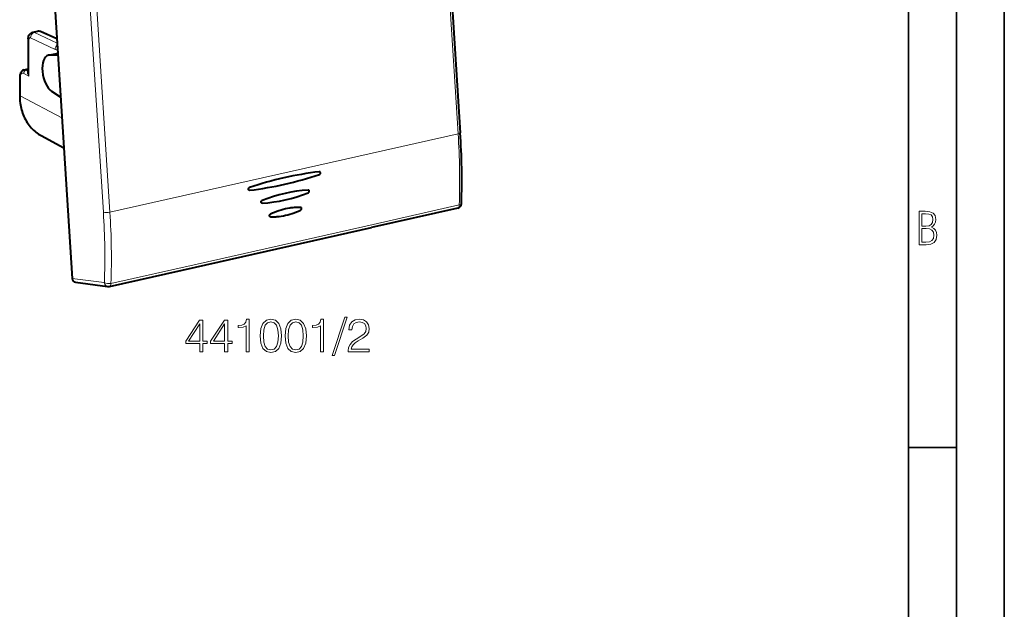
# Model space of a CAD drawing. Extents: x 0 to 420, y 0 to 297.
# Drawn here: x 317 to 420, y 178 to 239 of the extents above; entities that cross this region are included whole.
import ezdxf

# ---------------------------------------------------------------- set-up
doc = ezdxf.new("R2010")
doc.units = 0

msp = doc.modelspace()

# ---------------------------------------------------------------- linework, layer by layer
at = {"color": 7, "lineweight": 35}
for p, q in [((420, 0), (420, 297)), ((420, 0), (420, 297)), ((415, 4.99976), (415, 292)), ((410, 9.99976), (410, 287)), ((410, 194.666), (415, 194.666))]:
    msp.add_line(p, q, dxfattribs=at)
at = {"color": 7, "lineweight": 40}
for p, q in [((319.975647, 254.427139), (322.688385, 212.313248)), ((361.521759, 253.493439), (363.194397, 227.526398)), ((318.572083, 238.008438), (319.072449, 238.121048)), ((321.076874, 237.331635), (319.362488, 238.090073)), ((318.084106, 237.313965), (318.084106, 233.827545)), ((320.187683, 235.613297), (321.060974, 235.80983)), ((321.187866, 235.608002), (320.311066, 235.62561)), ((317.657135, 234.089096), (318.084106, 234.185181)), ((317.195007, 233.314178), (317.195007, 231.443146)), ((321.46994, 231.228943), (320.556183, 231.820328)), ((319.440491, 227.218826), (321.810394, 225.944214)), ((342.517853, 220.17392), (342.491699, 220.175552)), ((342.517853, 220.17392), (342.491699, 220.175552)), ((362.926788, 219.667694), (353.935638, 217.644302)), ((343.376068, 218.743454), (343.359314, 218.745255)), ((343.376068, 218.743454), (343.359314, 218.745255)), ((335.545715, 213.505783), (353.935638, 217.644302)), ((326.554565, 211.482391), (335.545715, 213.505783)), ((323.011963, 211.916214), (326.379761, 211.474442))]:
    msp.add_line(p, q, dxfattribs=at)
at = {"color": 7, "lineweight": 18}
for p, q in [((361.295837, 253.372528), (362.968506, 227.405502)), ((324.257385, 245.184891), (325.930023, 219.217865)), ((324.943298, 245.191681), (326.615967, 219.22464)), ((318.731567, 237.987061), (319.235413, 238.100433)), ((321.106445, 236.872498), (318.731567, 237.987061)), ((321.079895, 237.284439), (319.235413, 238.100433)), ((318.164032, 237.221222), (318.164032, 233.444794)), ((320.894836, 236.211853), (318.321075, 237.419754)), ((321.174225, 235.819855), (320.311066, 235.62561)), ((318.164032, 233.444794), (317.615997, 233.718582)), ((317.865143, 234.057587), (318.084106, 234.106873)), ((318.054138, 233.963181), (317.865143, 234.057587)), ((318.054138, 233.963181), (318.084106, 233.974243)), ((318.084137, 233.95874), (318.054138, 233.963181)), ((317.24295, 233.258545), (317.24295, 231.387497)), ((317.24295, 231.387497), (321.608734, 229.074432)), ((353.992188, 225.385452), (362.968506, 227.405502)), ((353.992188, 225.385452), (335.592285, 221.24469)), ((326.615967, 219.22464), (335.592285, 221.24469)), ((363.091339, 219.984268), (354.100189, 217.960876)), ((335.710266, 213.822357), (354.100189, 217.960861)), ((326.719086, 211.798965), (335.710266, 213.822357)), ((322.688385, 212.313248), (326.031921, 211.874664))]:
    msp.add_line(p, q, dxfattribs=at)
at = {"color": 7, "lineweight": 40}
for points in [[(318.084106, 237.313965), (318.085693, 237.369232), (318.090637, 237.425385), (318.099457, 237.482986), (318.112762, 237.54184), (318.131775, 237.602951), (318.15744, 237.665436), (318.174042, 237.698547), (318.192413, 237.730728), (318.21402, 237.763977), (318.23764, 237.795822), (318.261444, 237.824158), (318.286102, 237.85022), (318.312256, 237.874817), (318.341125, 237.898834), (318.37146, 237.92099), (318.417206, 237.94928), (318.466309, 237.973663), (318.518188, 237.993546), (318.572083, 238.008438)], [(317.657135, 234.089096), (317.600861, 234.072784), (317.547394, 234.050018), (317.50235, 234.024628), (317.460815, 233.995316), (317.422974, 233.962799), (317.388855, 233.927704), (317.37085, 233.906509), (317.338867, 233.863342), (317.310974, 233.818405), (317.286804, 233.772003), (317.266052, 233.72438), (317.248444, 233.675949), (317.233643, 233.626541), (317.221466, 233.576248), (317.2117, 233.525101), (317.204285, 233.473312), (317.199097, 233.420837), (317.196014, 233.367767), (317.195007, 233.314178)], [(317.195007, 231.443146), (317.198547, 231.232285), (317.209167, 231.023071), (317.226898, 230.815826), (317.25174, 230.610779), (317.278778, 230.436096), (317.311096, 230.263443), (317.348633, 230.093033), (317.391327, 229.925003), (317.443298, 229.746399), (317.501221, 229.57103), (317.565094, 229.399109), (317.634827, 229.230865), (317.710358, 229.066483), (317.791626, 228.906204), (317.878571, 228.750244), (317.971039, 228.598801), (318.06897, 228.452072), (318.172272, 228.310272), (318.280792, 228.173599), (318.394409, 228.042252), (318.513, 227.916382), (318.636414, 227.796219), (318.764496, 227.681915), (318.897064, 227.573639), (319.027466, 227.476166), (319.161591, 227.384491), (319.299316, 227.29866), (319.440491, 227.218826)], [(348.494232, 223.162933), (348.509552, 223.169174), (348.524261, 223.177521), (348.538513, 223.188034), (348.551666, 223.200333), (348.573639, 223.228821), (348.589874, 223.262543), (348.598969, 223.299057), (348.600586, 223.317566), (348.60022, 223.335876), (348.5979, 223.353333), (348.593658, 223.370255), (348.584961, 223.391464), (348.573029, 223.410324), (348.558228, 223.426117), (348.546661, 223.434891), (348.534058, 223.441879)], [(348.494232, 223.162933), (348.509552, 223.169174), (348.524261, 223.177521), (348.538513, 223.188034), (348.551666, 223.200333), (348.573639, 223.228821), (348.589874, 223.262543), (348.598969, 223.299057), (348.600586, 223.317566), (348.60022, 223.335876), (348.5979, 223.353333), (348.593658, 223.370255), (348.584961, 223.391464), (348.573029, 223.410324), (348.558228, 223.426117), (348.546661, 223.434891), (348.534058, 223.441879)], [(341.171173, 221.523315), (341.150146, 221.529892), (341.13089, 221.541061), (341.114288, 221.556259), (341.099091, 221.578003), (341.08847, 221.603485), (341.082764, 221.631317), (341.082092, 221.660126), (341.085815, 221.686737), (341.093475, 221.712708), (341.104797, 221.737167), (341.120941, 221.761261), (341.140747, 221.782074), (341.163422, 221.798538), (341.187927, 221.809753)], [(341.171173, 221.523315), (341.150146, 221.529892), (341.13089, 221.541061), (341.114288, 221.556259), (341.099091, 221.578003), (341.08847, 221.603485), (341.082764, 221.631317), (341.082092, 221.660126), (341.085815, 221.686737), (341.093475, 221.712708), (341.104797, 221.737167), (341.120941, 221.761261), (341.140747, 221.782074), (341.163422, 221.798538), (341.187927, 221.809753)], [(347.314545, 221.253372), (347.32962, 221.260361), (347.344116, 221.269348), (347.370361, 221.292526), (347.391663, 221.321136), (347.407379, 221.354416), (347.416199, 221.390167), (347.417511, 221.426041), (347.415344, 221.442947), (347.411285, 221.459305), (347.402954, 221.479767), (347.39151, 221.497955), (347.377258, 221.513184), (347.353943, 221.528381)], [(347.314545, 221.253372), (347.32962, 221.260361), (347.344116, 221.269348), (347.370361, 221.292526), (347.391663, 221.321136), (347.407379, 221.354416), (347.416199, 221.390167), (347.417511, 221.426041), (347.415344, 221.442947), (347.411285, 221.459305), (347.402954, 221.479767), (347.39151, 221.497955), (347.377258, 221.513184), (347.353943, 221.528381)], [(342.491699, 220.175552), (342.471283, 220.181931), (342.452637, 220.192703), (342.436615, 220.207382), (342.421967, 220.228363), (342.411804, 220.252975), (342.406372, 220.279877), (342.405823, 220.307785), (342.410156, 220.336929), (342.419342, 220.365433), (342.432861, 220.392075), (342.450256, 220.415802), (342.467804, 220.433182), (342.487488, 220.447418), (342.508606, 220.45787)], [(342.491699, 220.175552), (342.471283, 220.181931), (342.452637, 220.192703), (342.436615, 220.207382), (342.421967, 220.228363), (342.411804, 220.252975), (342.406372, 220.279877), (342.405823, 220.307785), (342.410156, 220.336929), (342.419342, 220.365433), (342.432861, 220.392075), (342.450256, 220.415802), (342.467804, 220.433182), (342.487488, 220.447418), (342.508606, 220.45787)], [(343.359314, 218.745255), (343.337341, 218.752411), (343.317596, 218.764847), (343.301147, 218.781845), (343.288696, 218.802444), (343.282562, 218.818375), (343.278442, 218.835449), (343.276428, 218.853348), (343.276459, 218.871643), (343.28244, 218.908157), (343.296387, 218.944138), (343.306152, 218.96109), (343.317535, 218.976868), (343.3302, 218.990997), (343.344116, 219.003418), (343.358185, 219.013428), (343.373047, 219.021622)], [(343.359314, 218.745255), (343.337341, 218.752411), (343.317596, 218.764847), (343.301147, 218.781845), (343.288696, 218.802444), (343.282562, 218.818375), (343.278442, 218.835449), (343.276428, 218.853348), (343.276459, 218.871643), (343.28244, 218.908157), (343.296387, 218.944138), (343.306152, 218.96109), (343.317535, 218.976868), (343.3302, 218.990997), (343.344116, 219.003418), (343.358185, 219.013428), (343.373047, 219.021622)], [(346.517517, 219.729263), (346.367615, 219.730957), (346.217285, 219.728989), (346.066589, 219.723373), (345.953369, 219.716766), (345.840027, 219.70813), (345.726593, 219.697449), (345.613068, 219.684738), (345.499542, 219.670013), (345.385986, 219.653275), (345.158966, 219.613815), (344.932281, 219.566422), (344.706177, 219.5112), (344.480835, 219.448257), (344.25647, 219.377686), (344.033325, 219.299606), (343.811554, 219.214142), (343.5914, 219.121445), (343.373047, 219.021622)], [(346.517517, 219.729263), (346.367615, 219.730957), (346.217285, 219.728989), (346.066589, 219.723373), (345.953369, 219.716766), (345.840027, 219.70813), (345.726593, 219.697449), (345.613068, 219.684738), (345.499542, 219.670013), (345.385986, 219.653275), (345.158966, 219.613815), (344.932281, 219.566422), (344.706177, 219.5112), (344.480835, 219.448257), (344.25647, 219.377686), (344.033325, 219.299606), (343.811554, 219.214142), (343.5914, 219.121445), (343.373047, 219.021622)], [(343.376068, 218.743454), (343.525848, 218.741806), (343.676056, 218.743835), (343.82663, 218.749512), (343.939606, 218.756149), (344.052734, 218.764816), (344.166229, 218.775543), (344.279785, 218.788315), (344.506744, 218.819839), (344.733673, 218.859344), (344.960358, 218.906754), (345.186493, 218.961975), (345.411926, 219.024902), (345.636414, 219.095413), (345.859741, 219.173416), (346.081665, 219.258774), (346.302002, 219.351379), (346.520538, 219.451096)], [(343.376068, 218.743454), (343.525848, 218.741806), (343.676056, 218.743835), (343.82663, 218.749512), (343.939606, 218.756149), (344.052734, 218.764816), (344.166229, 218.775543), (344.279785, 218.788315), (344.506744, 218.819839), (344.733673, 218.859344), (344.960358, 218.906754), (345.186493, 218.961975), (345.411926, 219.024902), (345.636414, 219.095413), (345.859741, 219.173416), (346.081665, 219.258774), (346.302002, 219.351379), (346.520538, 219.451096)], [(346.520538, 219.451096), (346.548767, 219.468719), (346.573608, 219.492722), (346.593597, 219.521454), (346.608154, 219.554031), (346.616241, 219.588623), (346.617218, 219.623108), (346.611084, 219.6548), (346.605255, 219.669785), (346.597687, 219.683609), (346.588837, 219.695526), (346.578583, 219.705856), (346.556335, 219.720322)], [(346.520538, 219.451096), (346.548767, 219.468719), (346.573608, 219.492722), (346.593597, 219.521454), (346.608154, 219.554031), (346.616241, 219.588623), (346.617218, 219.623108), (346.611084, 219.6548), (346.605255, 219.669785), (346.597687, 219.683609), (346.588837, 219.695526), (346.578583, 219.705856), (346.556335, 219.720322)]]:
    msp.add_lwpolyline(points, dxfattribs=at)
at = {"color": 7, "lineweight": 18}
msp.add_lwpolyline([(318.164032, 233.444794), (318.118927, 233.511749), (318.079681, 233.579773), (318.046814, 233.648621), (318.032104, 233.685883), (318.019745, 233.723206), (318.0112, 233.755188), (318.004883, 233.786896), (318.000244, 233.835602), (318.000763, 233.859375), (318.003571, 233.882401), (318.011475, 233.911102), (318.024689, 233.936249), (318.033447, 233.946991), (318.043701, 233.956284), (318.054138, 233.963181)], dxfattribs=at)
for points in [[(411.109863, 215.831726), (411.847443, 215.831726), (412.331329, 215.888107), (412.678986, 216.076019), (412.881012, 216.386093), (412.951477, 216.841797), (412.913879, 217.123672), (412.810547, 217.353867), (412.632019, 217.532394), (412.383026, 217.67334), (412.585022, 217.795486), (412.725983, 217.969315), (412.810547, 218.194809), (412.838715, 218.472), (412.76825, 218.871323), (412.566254, 219.139114), (412.218597, 219.284744), (411.730011, 219.331726), (411.109863, 219.331726)], [(411.401154, 217.786087), (411.401154, 219.073334), (411.776978, 219.073334), (412.119934, 219.040451), (412.359528, 218.941788), (412.495758, 218.753876), (412.542755, 218.462601), (412.495758, 218.152527), (412.368927, 217.945816), (412.143433, 217.823669), (411.819275, 217.786087)], [(411.401154, 216.094818), (411.401154, 217.527695), (411.833344, 217.527695), (412.190399, 217.485413), (412.444092, 217.358566), (412.594421, 217.147156), (412.646118, 216.841797), (412.594421, 216.489441), (412.439392, 216.259247), (412.181, 216.132401), (411.809875, 216.094818)], [(336.006134, 204.665527), (336.327393, 204.665527), (336.327393, 205.507675), (336.775238, 205.507675), (336.775238, 205.765671), (336.327393, 205.765671), (336.327393, 207.97081), (335.981781, 207.97081), (334.540894, 205.765671), (334.540894, 205.507675), (336.006134, 205.507675)], [(338.595825, 204.665527), (338.917114, 204.665527), (338.917114, 205.507675), (339.36496, 205.507675), (339.36496, 205.765671), (338.917114, 205.765671), (338.917114, 207.97081), (338.571503, 207.97081), (337.130585, 205.765671), (337.130585, 205.507675), (338.595825, 205.507675)], [(340.835052, 204.665527), (341.156342, 204.665527), (341.156342, 208.068176), (340.873993, 208.068176), (340.800964, 207.76149), (340.64032, 207.55217), (340.372589, 207.430481), (340.01239, 207.396408), (339.99292, 207.396408), (339.99292, 207.187088), (340.041595, 207.187088), (340.518646, 207.230896), (340.835052, 207.376938)], [(342.310028, 206.320602), (342.383026, 205.561218), (342.597229, 205.011139), (342.947693, 204.68013), (343.424744, 204.568176), (343.896942, 204.675262), (344.252289, 205.011139), (344.466492, 205.556351), (344.544373, 206.315735), (344.466492, 207.070251), (344.252289, 207.620331), (343.896942, 207.95134), (343.424744, 208.068176), (342.947693, 207.956207), (342.597229, 207.625198), (342.383026, 207.075119)], [(342.641022, 206.320602), (342.684845, 206.963165), (342.830872, 207.420746), (343.07428, 207.688477), (343.424744, 207.78096), (343.770386, 207.688477), (344.018646, 207.420746), (344.164673, 206.963165), (344.213348, 206.320602), (344.164673, 205.668304), (344.018646, 205.215591), (343.770386, 204.942993), (343.424744, 204.855377), (343.07428, 204.942993), (342.830872, 205.215591), (342.684845, 205.673172)], [(344.899719, 206.320602), (344.972748, 205.561218), (345.18692, 205.011139), (345.537415, 204.68013), (346.014465, 204.568176), (346.486633, 204.675262), (346.84201, 205.011139), (347.056183, 205.556351), (347.134064, 206.315735), (347.056183, 207.070251), (346.84201, 207.620331), (346.486633, 207.95134), (346.014465, 208.068176), (345.537415, 207.956207), (345.18692, 207.625198), (344.972748, 207.075119)], [(345.230743, 206.320602), (345.274536, 206.963165), (345.420593, 207.420746), (345.663971, 207.688477), (346.014465, 207.78096), (346.360077, 207.688477), (346.608337, 207.420746), (346.754395, 206.963165), (346.80307, 206.320602), (346.754395, 205.668304), (346.608337, 205.215591), (346.360077, 204.942993), (346.014465, 204.855377), (345.663971, 204.942993), (345.420593, 205.215591), (345.274536, 205.673172)], [(348.604187, 204.665527), (348.925446, 204.665527), (348.925446, 208.068176), (348.643127, 208.068176), (348.570099, 207.76149), (348.409454, 207.55217), (348.141724, 207.430481), (347.781494, 207.396408), (347.762024, 207.396408), (347.762024, 207.187088), (347.810699, 207.187088), (348.28775, 207.230896), (348.604187, 207.376938)], [(351.145203, 208.258011), (349.835754, 204.256622), (350.07428, 204.256622), (351.378845, 208.258011)], [(351.485962, 204.665527), (353.681366, 204.665527), (353.681366, 204.938126), (351.802368, 204.938126), (351.860779, 205.176651), (352.006805, 205.395706), (352.225861, 205.595291), (352.532532, 205.794876), (353.038818, 206.082077), (353.428223, 206.383881), (353.63269, 206.70517), (353.700836, 207.084854), (353.627808, 207.488892), (353.418488, 207.80043), (353.092346, 207.995148), (352.668854, 208.068176), (352.20639, 207.99028), (351.865662, 207.771225), (351.646606, 207.420746), (351.563843, 206.938828), (351.885132, 206.938828), (351.933807, 207.303909), (352.084717, 207.566772), (352.328094, 207.722549), (352.659119, 207.78096), (352.956055, 207.732285), (353.184845, 207.595993), (353.326019, 207.37207), (353.379547, 207.075119), (353.326019, 206.787918), (353.170227, 206.544525), (352.81488, 206.281662), (352.318359, 205.984726), (351.948395, 205.716995), (351.685547, 205.434647), (351.529755, 205.123108), (351.481079, 204.767746)], [(336.006134, 205.765671), (334.832977, 205.765671), (336.006134, 207.566772)], [(338.595825, 205.765671), (337.422668, 205.765671), (338.595825, 207.566772)]]:
    msp.add_lwpolyline(points, close=True, dxfattribs=at)
for centre, radius, start, end in [((318.619873, 237.766174), 0.247194, 63.178669, 101.163072), ((319.122528, 237.869232), 0.257004, 63.978157, 101.242132), ((321.031067, 236.466797), 0.288221, 241.885361, 294.165562), ((317.716064, 233.78447), 0.310686, 61.370424, 100.948024), ((319.162262, 233.855972), 1.079104, 181.510163, 202.387511), ((287.175079, 222.42543), 75.95619, 358.158229, 3.759264), ((254.867157, 214.546219), 71.215587, 357.850101, 3.761186), ((254.734451, 214.499161), 72.035991, 357.851804, 3.761202)]:
    msp.add_arc(centre, radius, start, end, dxfattribs=at)
at = {"color": 7, "lineweight": 40}
for centre, radius, start, end in [((319.17041, 237.668701), 0.462983, 65.491631, 102.216247), ((320.299896, 235.112122), 0.513598, 88.752202, 102.619521), ((321.182709, 235.266998), 0.556321, 90.914626, 102.641289), ((287.711029, 222.565384), 75.645452, 358.161615, 3.760255), ((352.844818, 187.073486), 36.639025, 96.844002, 108.550837), ((352.844818, 187.073486), 36.639025, 96.844002, 108.550837), ((336.809418, 258.022156), 36.764507, 276.86442, 288.531175), ((336.809418, 258.022156), 36.764507, 276.86442, 288.531175), ((348.491394, 223.34938), 0.101888, 65.230342, 97.113057), ((348.491394, 223.34938), 0.101888, 65.230342, 97.113057), ((341.190857, 221.625885), 0.104451, 259.138856, 276.899322), ((341.190857, 221.625885), 0.104451, 259.138856, 276.899322), ((347.312195, 221.43779), 0.099758, 65.254432, 93.969114), ((347.312195, 221.43779), 0.099758, 65.254432, 93.969114), ((362.817017, 220.155487), 0.5, 282.682716, 358.072854), ((346.515656, 219.632339), 0.096923, 65.189361, 88.899932), ((346.515656, 219.632339), 0.096923, 65.189361, 88.899932), ((326.444763, 211.970932), 0.500719, 262.540147, 282.665934)]:
    msp.add_arc(centre, radius, start, end, dxfattribs=at)
at = {"color": 7, "lineweight": 18}
for centre, major_axis, ratio, start_param, end_param in [((318.74115, 237.512512), (0.212433, 0.452637), 0.800937, 0.5528574884, 2.1233491682), ((319.24115, 237.815704), (-0.121368, -0.274353), 0.787333, 3.1417062688, 3.6767510162), ((318.584106, 237.313965), (-0.5, 0), 0.34202, 0.0000652979, 0.5732378765), ((318.326752, 237.13501), (0.064697, -0.292953), 0.50966, 2.767662818, 4.3035511285), ((321.314911, 236.304596), (0.212433, 0.452637), 0.800937, 1.016067241, 2.1233492745), ((317.62262, 233.057388), (0.15094, -0.683533), 0.50966, 2.750209178, 4.3035511743), ((317.868042, 233.774231), (-0.134064, -0.268372), 0.795331, 3.7138593901, 5.2845034179), ((317.494995, 233.314178), (0.299988, 0), 0.34202, 3.1416577169, 3.7148304842), ((317.494995, 231.443146), (0.299988, 0), 0.34202, 3.1416578649, 3.7148305301), ((322.251984, 232.51474), (-2.765472, -5.320251), 0.785005, 5.2972692784, 6.2721264891), ((362.695435, 227.494263), (0.498962, 0.032135), 0.250957, 5.2752322961, 6.2831853072), ((362.817017, 220.155487), (0.499725, -0.016815), 0.390785, 5.3065990491, 6.2832174031), ((326.342896, 219.3134), (-0.498962, -0.032135), 0.250957, 0.5802966082, 2.1336396425), ((362.817017, 220.155487), (0.109772, -0.487793), 0.516517, 0.0000007403, 1.0989263396), ((326.444763, 211.9702), (-0.065033, -0.495758), 0.831332, 5.0137681739, 6.2832024877), ((326.444763, 211.9702), (-0.499603, 0.019547), 0.387657, 0.6135182505, 2.1671261375), ((326.444763, 211.9702), (0.109772, -0.487793), 0.516517, 0.0000007403, 1.0989263396)]:
    msp.add_ellipse(centre, major_axis=major_axis, ratio=ratio, start_param=start_param, end_param=end_param, dxfattribs=at)
at = {"color": 7, "lineweight": 40}
for centre, major_axis, ratio, start_param, end_param in [((320.618225, 233.660172), (-0.427673, 1.953766), 0.502214, 0.0029406765, 2.6725519004), ((345.709869, 198.292328), (-6.240692, -22.777573), 0.7664, 3.3987632404, 3.6584790115), ((345.709869, 198.292328), (-6.240692, -22.777573), 0.7664, 3.3987632404, 3.6584790115), ((344.411346, 237.69783), (-9.656769, -15.661606), 0.820805, 0.526225453, 0.8258311985), ((344.411346, 237.69783), (-9.656769, -15.661606), 0.820805, 0.5262254529, 0.8258311985), ((323.106079, 212.408157), (-0.151794, -0.479141), 0.814786, 5.1579887141, 6.4274084928)]:
    msp.add_ellipse(centre, major_axis=major_axis, ratio=ratio, start_param=start_param, end_param=end_param, dxfattribs=at)

doc.saveas('drawing.dxf')
